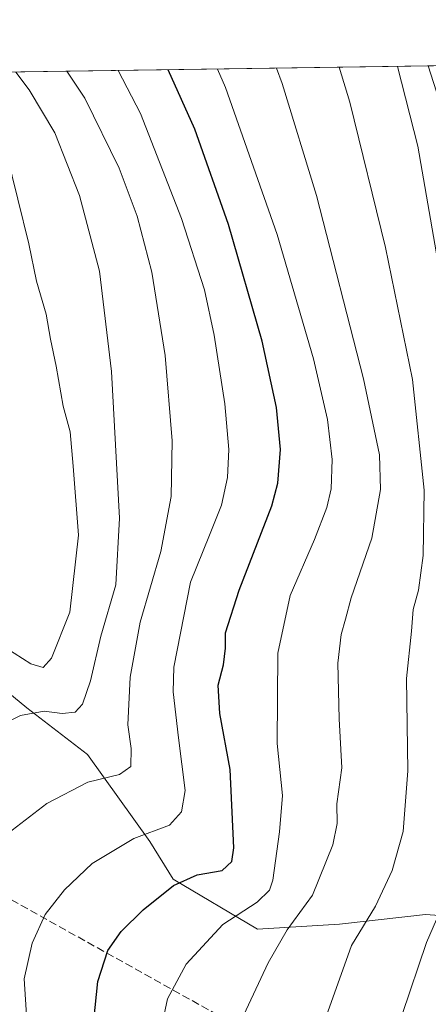
# Model space of a CAD drawing. Units: metres. Extents: x 600424 to 603887, y 4743044 to 4745408.
# Drawn here: x 603081 to 603168, y 4745200 to 4745408 of the extents above; entities that cross this region are included whole.
import ezdxf

# ---------------------------------------------------------------- set-up
doc = ezdxf.new("R2010")
doc.units = ezdxf.units.M
doc.header["$MEASUREMENT"] = 0
doc.linetypes.add('DGN Style 3', pattern=[2.307223458686699, 1.648016756204785, -0.6592067024819142])
for name, color, linetype, lineweight in [('Arbolado forestal CxS', 92, 'Continuous', 0), ('Comarca CxS', 21, 'Continuous', 0), ('Comunidad Autónoma CxS', 142, 'Continuous', 0), ('Conducción de hidrocarburos lineal', 6, 'DGN Style 3', 0), ('Cultivos herbáceos CxS', 92, 'Continuous', 0), ('Curva de nivel maestra', 30, 'Continuous', 30), ('Curva de nivel normal', 30, 'Continuous', 0), ('Municipio CxS', 4, 'Continuous', 0), ('Provincia CxS', 1, 'Continuous', 0)]:
    doc.layers.add(name, color=color, linetype=linetype, lineweight=lineweight)

msp = doc.modelspace()

# ---------------------------------------------------------------- linework, layer by layer
at = {"layer": 'Arbolado forestal CxS', "color": 92, "linetype": 'Continuous', "lineweight": 0, "extrusion": (0.2293113685948861, 0.003404309717666863, 0.973347166692587), "elevation": 154908.1006017628, "flags": 128}
msp.add_lwpolyline([(4735922.276878605, -655295.5474287838), (4735922.276878605, -655487.317922005)], dxfattribs=at)
at = {"layer": 'Arbolado forestal CxS', "color": 92, "linetype": 'Continuous', "lineweight": 0}
for points in [[(602981.1889000004, 4745395.876700001, 496.0837000000029), (603167.8274999997, 4745398.647600001, 452.1037000000069), (603181.8213000001, 4745354.7963, 449.8959999999934)], [(603167.8274999997, 4745398.647700001, 452.1037000000069), (603181.8213000001, 4745354.7963, 449.8959999999934), (603187.2005000003, 4745319.9593, 449.5026000000071), (603180.3082999998, 4745312.440300001, 452.4190999999992), (603192.8509000001, 4745236.1303, 449.2216000000044), (603189.9238999998, 4745217.111099999, 449.1120999999985), (603167.2679000003, 4745218.759099999, 456.4327000000048), (603162.8274999997, 4745218.2467, 457.8917999999976), (603149.0100999996, 4745216.652100001, 461.9112000000023), (603131.6167000001, 4745215.6293, 468.147299999997), (603113.7474999996, 4745226.2183, 476.2461000000039), (603108.8136999998, 4745234.202299999, 480.1431000000011), (603095.5959000001, 4745252.690300001, 486.9814999999944), (603082.7383000003, 4745262.5233, 491.372199999998), (603052.3948999997, 4745287.601700001, 496.0951999999961), (603047.8914999999, 4745291.0891, 496.7747999999993), (603045.5537, 4745290.253900001, 496.5378000000055), (603038.0603, 4745287.5779, 495.6953999999969), (603029.6335000005, 4745277.045100001, 494.2390000000014), (603021.2062999997, 4745269.3203, 493.2801000000036), (603014.8866999998, 4745267.2139, 493.1907999999967), (603005.9704999998, 4745265.3563, 491.277900000001)], [(603189.9238999998, 4745217.111099999, 449.1120999999985), (603167.2679000003, 4745218.759099999, 456.4327000000048), (603162.8274999997, 4745218.2467, 457.8917999999976), (603149.0100999996, 4745216.652100001, 461.9112000000023), (603131.6167000001, 4745215.6293, 468.147299999997), (603113.7474999996, 4745226.2183, 476.2461000000039), (603108.8136999998, 4745234.202299999, 480.1431000000011), (603095.5959000001, 4745252.690300001, 486.9814999999944), (603082.7383000003, 4745262.5233, 491.372199999998), (603052.3948999997, 4745287.601700001, 496.0951999999961)]]:
    msp.add_polyline3d(points, dxfattribs=at)
at = {"layer": 'Comarca CxS', "color": 21, "linetype": 'Continuous', "lineweight": 0, "flags": 128}
msp.add_lwpolyline([(602060.5652520962, 4743068.269788313), (600457.6200007623, 4743044.479982535), (600448.3750919689, 4743677.994477591), (600426.3656538705, 4745186.208173715), (600423.8600007643, 4745357.909982512), (601394.5613237201, 4745372.321242872), (602269.1991529757, 4745385.306321992), (602981.1915507774, 4745395.876728745), (603274.8044801314, 4745400.235775416), (603828.0900007887, 4745408.44998251), (603840.1831617857, 4744606.596114858), (603842.4833184396, 4744454.08102717), (603862.9800007897, 4743095.019982535), (602974.066051552, 4743081.827335946), (602751.4473012284, 4743078.523382284), (602103.7470979345, 4743068.910663431)], close=True, dxfattribs=at)
at = {"layer": 'Comunidad Autónoma CxS', "color": 142, "linetype": 'Continuous', "lineweight": 0, "flags": 128}
msp.add_lwpolyline([(602060.5652520962, 4743068.269788313), (600457.6200007623, 4743044.479982535), (600448.3750919689, 4743677.994477591), (600426.3656538705, 4745186.208173715), (600423.8600007643, 4745357.909982512), (601394.5613237201, 4745372.321242872), (602269.1991529757, 4745385.306321992), (602981.1915507774, 4745395.876728745), (603274.8044801314, 4745400.235775416), (603828.0900007887, 4745408.44998251), (603840.1831617857, 4744606.596114858), (603842.4833184396, 4744454.08102717), (603862.9800007897, 4743095.019982535), (602974.066051552, 4743081.827335946), (602751.4473012284, 4743078.523382284), (602103.7470979345, 4743068.910663431)], close=True, dxfattribs=at)
at = {"layer": 'Conducción de hidrocarburos lineal', "color": 6, "linetype": 'DGN Style 3', "lineweight": 0}
msp.add_polyline3d([(602905.0157000005, 4745394.745800001, 474.3242000000028), (602905.8327000003, 4745391.6051, 474.3506999999955), (602941.2560000002, 4745255.426000001, 472.6616000000067), (602999.6167000001, 4745270.034499999, 490.805600000007), (603057.3520999998, 4745234.223900001, 488.4294999999984), (603134.0266000004, 4745191.395500001, 462.3288999999932), (603256.1868000003, 4745128.3903, 436.2670000000071)], dxfattribs=at)
at = {"layer": 'Cultivos herbáceos CxS', "color": 92, "linetype": 'Continuous', "lineweight": 0, "extrusion": (0.06028956434266514, 0.0008950830846521643, 0.9981805283903525), "elevation": 41063.53271494853, "flags": 128}
msp.add_lwpolyline([(4735921.868830824, -672292.9382602407), (4735921.868830823, -672638.8273396362)], dxfattribs=at)
at = {"layer": 'Cultivos herbáceos CxS', "color": 92, "linetype": 'Continuous', "lineweight": 0}
for points in [[(603181.8213000001, 4745354.7963, 449.8959999999934), (603167.8274999997, 4745398.647600001, 452.1037000000069), (603828.0899999999, 4745408.449999999, 422.1083999999974)], [(603167.8274999997, 4745398.647700001, 452.1037000000069), (603181.8213000001, 4745354.7963, 449.8959999999934), (603187.2005000003, 4745319.9593, 449.5026000000071), (603180.3082999998, 4745312.440300001, 452.4190999999992), (603192.8509000001, 4745236.1303, 449.2216000000044), (603189.9238999998, 4745217.111099999, 449.1120999999985), (603167.2679000003, 4745218.759099999, 456.4327000000048), (603162.8274999997, 4745218.2467, 457.8917999999976), (603149.0100999996, 4745216.652100001, 461.9112000000023), (603131.6167000001, 4745215.6293, 468.147299999997), (603113.7474999996, 4745226.2183, 476.2461000000039), (603108.8136999998, 4745234.202299999, 480.1431000000011), (603095.5959000001, 4745252.690300001, 486.9814999999944), (603082.7383000003, 4745262.5233, 491.372199999998), (603052.3948999997, 4745287.601700001, 496.0951999999961), (603047.8914999999, 4745291.0891, 496.7747999999993), (603045.5537, 4745290.253900001, 496.5378000000055), (603038.0603, 4745287.5779, 495.6953999999969), (603029.6335000005, 4745277.045100001, 494.2390000000014), (603021.2062999997, 4745269.3203, 493.2801000000036), (603014.8866999998, 4745267.2139, 493.1907999999967), (603005.9704999998, 4745265.3563, 491.277900000001)], [(603052.3948999997, 4745287.601700001, 496.0951999999961), (603082.7383000003, 4745262.5233, 491.372199999998), (603095.5959000001, 4745252.690300001, 486.9814999999944), (603108.8136999998, 4745234.202299999, 480.1431000000011), (603113.7474999996, 4745226.2183, 476.2461000000039), (603131.6167000001, 4745215.6293, 468.147299999997), (603149.0100999996, 4745216.652100001, 461.9112000000023), (603162.8274999997, 4745218.2467, 457.8917999999976), (603167.2679000003, 4745218.759099999, 456.4327000000048), (603189.9238999998, 4745217.111099999, 449.1120999999985)]]:
    msp.add_polyline3d(points, dxfattribs=at)
at = {"layer": 'Curva de nivel maestra', "color": 30, "linetype": 'Continuous', "lineweight": 30, "elevation": 475, "flags": 128}
msp.add_lwpolyline([(603096.6399999997, 4745193.520099999), (603097.8300000001, 4745204.5101), (603099.9500000002, 4745211.0801), (603102.75, 4745215.130100001), (603107.4199999999, 4745219.7601), (603113.8399999999, 4745224.860099999), (603118.8300000001, 4745227.1501), (603124.1699999999, 4745228.100099999), (603126.2199999997, 4745229.9901), (603126.6399999997, 4745232.870100001), (603125.8499999996, 4745249.4801), (603123.6699999999, 4745261.3301), (603123.3200000003, 4745267.350099999), (603124.4600000001, 4745271.6801), (603124.8600000005, 4745275.220100001), (603124.8700000001, 4745278.440099999), (603127.7400000002, 4745287.470100001), (603134.7000000002, 4745305.360099999), (603135.9299999997, 4745310.210100001), (603136.4800000006, 4745317.300100001), (603135.6699999999, 4745326.210100001), (603132.6500000004, 4745340.3201), (603125.4800000006, 4745365.0101), (603118.3300000001, 4745385.2501), (603112.6849999996, 4745397.8289)], dxfattribs=at)
at = {"layer": 'Curva de nivel normal', "color": 30, "linetype": 'Continuous', "lineweight": 0, "flags": 128}
for points, elevation in [([(603144.4100000003, 4745192.16), (603151.5199999996, 4745212.130000001), (603156.6100000005, 4745220.480000001), (603160.1799999997, 4745228.039999999), (603162.4800000006, 4745236.350000001), (603163.4699999997, 4745249.180000001), (603163.2100000001, 4745268.75), (603164.29, 4745278.84), (603164.6299999999, 4745283.4), (603165.7300000006, 4745287.49), (603166.7400000002, 4745294.82), (603166.9600000001, 4745308.699999999), (603164.4500000002, 4745332.189999999), (603158.7599999999, 4745360.16), (603151.2100000001, 4745390.939999999), (603148.9206999998, 4745398.366900001)], 460), ([(603162.2699999996, 4745197.52), (603167.4299999997, 4745212.789999999), (603171, 4745220.91), (603175.3799999999, 4745232.09), (603177.0599999996, 4745240.689999999), (603177, 4745249.65), (603176.2800000003, 4745260.51), (603176.5800000001, 4745273.180000001), (603176.3099999996, 4745278.84), (603176.6200000001, 4745287.17), (603176.3399999999, 4745295.5), (603176.2400000002, 4745303.17), (603175.4600000001, 4745310.5), (603174.79, 4745322.300000001), (603172.2400000002, 4745343.350000001), (603165.5999999996, 4745381.619999999), (603161.2877000002, 4745398.550600001)], 455), ([(603066.7300000006, 4745196.82), (603066.1799999997, 4745208.26), (603067.3499999996, 4745218.039999999), (603071.6900000004, 4745227.59), (603079.6600000003, 4745236.609999999), (603087, 4745242.26), (603095.6799999997, 4745246.76), (603102.3899999997, 4745248.41), (603104.79, 4745250.08), (603104.8399999999, 4745253.9), (603104.1600000003, 4745258.92), (603104.6299999999, 4745269.09), (603106.8099999996, 4745280.699999999), (603111.1200000001, 4745295.710000001), (603113.3099999996, 4745307.380000001), (603113.5700000003, 4745319.16), (603112.0800000001, 4745337.25), (603109.2199999997, 4745354.949999999), (603106.1500000004, 4745366.77), (603102.3099999996, 4745376.949999999), (603095.0199999996, 4745391.83), (603091.2472000001, 4745397.510600001)], 485), ([(603073.0999999996, 4745256.84), (603081.4299999997, 4745260.930000001), (603086.4299999997, 4745261.84), (603090.2300000006, 4745261.32), (603092.9699999997, 4745261.66), (603094.54, 4745263.350000001), (603096.2400000002, 4745268.27), (603098.4199999999, 4745277.76), (603101.5999999996, 4745288.66), (603102.4199999999, 4745302.789999999), (603100.7100000001, 4745333.83), (603098.1600000003, 4745355.16), (603093.9400000004, 4745371.16), (603088.6600000003, 4745384.49), (603083.2800000003, 4745393.550000001), (603080.4310999997, 4745397.350000001)], 490), ([(603082.9800000006, 4745193), (603082.2000000002, 4745205.07), (603083.9100000003, 4745212.640000001), (603086.6500000004, 4745218.720000001), (603090.7300000006, 4745224), (603096.6200000001, 4745229.57), (603105.4199999999, 4745234.84), (603113, 4745237.710000001), (603115.54, 4745240.51), (603116.3200000003, 4745245.02), (603114.8799999999, 4745256.180000001), (603113.75, 4745265.949999999), (603113.9400000004, 4745271.180000001), (603117.4100000003, 4745289.17), (603121.4800000006, 4745299.17), (603123.9800000006, 4745305.5), (603125.25, 4745311.369999999), (603125.5300000003, 4745317.33), (603124.7300000006, 4745327.039999999), (603122.4299999997, 4745341.57), (603120.3899999997, 4745351.17), (603115.5499999998, 4745366.279999999), (603106.8600000005, 4745388.560000001), (603102.1091999998, 4745397.671900001)], 480), ([(603110.5800000001, 4745191.52), (603112.54, 4745200.850000001), (603116.5499999998, 4745208.199999999), (603124.29, 4745216.600000001), (603131.5499999998, 4745221.359999999), (603134.1500000004, 4745223.869999999), (603134.9100000003, 4745226.01), (603136.3300000001, 4745236.24), (603136.9500000002, 4745243.99), (603135.7699999996, 4745255.01), (603135.9299999997, 4745274.119999999), (603138.5800000001, 4745286.380000001), (603143.7400000002, 4745298.220000001), (603146.3600000005, 4745305), (603147.2699999996, 4745308.99), (603147.4600000001, 4745315.17), (603146.4600000001, 4745323.710000001), (603143.5, 4745336.52), (603135.7800000003, 4745362.9), (603124.8799999999, 4745394.09), (603123.1867000004, 4745397.984800001)], 470), ([(603128.1799999997, 4745196.26), (603133.8700000001, 4745208.51), (603137.9500000002, 4745215.51), (603143.29, 4745222.84), (603147.6200000001, 4745233.529999999), (603148.5099999999, 4745238.01), (603148.4400000004, 4745242.220000001), (603149.54, 4745249.84), (603148.9600000001, 4745260.189999999), (603148.6799999997, 4745272.039999999), (603149.3399999999, 4745278.08), (603150.2699999996, 4745281.350000001), (603151.4699999997, 4745285.84), (603155.8399999999, 4745298.5), (603157.6900000004, 4745308.83), (603157.4900000002, 4745316.17), (603154.1100000005, 4745332.279999999), (603144.1200000001, 4745371.16), (603136.8799999999, 4745394.890000001), (603135.6657999996, 4745398.170100001)], 465), ([(603078.2800000003, 4745275.26), (603083.5999999996, 4745271.9), (603086.2000000002, 4745271.09), (603088.0199999996, 4745273.08), (603091.8799999999, 4745282.82), (603093.6900000004, 4745299.16), (603092.5899999999, 4745313.800000001), (603091.9400000004, 4745321.039999999), (603090.4400000004, 4745326.51), (603088.9500000002, 4745335.02), (603087.7800000003, 4745340.699999999), (603086.8899999997, 4745346.01), (603084.8200000003, 4745353), (603083.1900000004, 4745360.9), (603078.5, 4745379.9)], 495)]:
    msp.add_lwpolyline(points, dxfattribs=dict(at, elevation=elevation))
at = {"layer": 'Municipio CxS', "color": 4, "linetype": 'Continuous', "lineweight": 0, "flags": 128}
msp.add_lwpolyline([(603036.9500000004, 4745192.468000002), (603028.1100000005, 4745205.090999999), (603021.8259999999, 4745220.372999999), (603013.5359999996, 4745241.512), (603008.3910000003, 4745255.645), (603008.2289999997, 4745256.298000001), (603006.9990000002, 4745261.237000001), (603004.3999999994, 4745271.679000001), (602999.6530000005, 4745289.243000002), (602993.2779999997, 4745312.025), (602986.5299999992, 4745336.334000001), (602982.5430000002, 4745353.259), (602980.9669999996, 4745369.283), (602980.6660000012, 4745385.683), (602981.2220000004, 4745395.468), (602981.1915507774, 4745395.876728745), (603274.8044801314, 4745400.235775416), (603828.0900007887, 4745408.44998251)], dxfattribs=at)
at = {"layer": 'Provincia CxS', "color": 1, "linetype": 'Continuous', "lineweight": 0, "flags": 128}
msp.add_lwpolyline([(602060.5652520962, 4743068.269788313), (600457.6200007623, 4743044.479982535), (600448.3750919689, 4743677.994477591), (600426.3656538705, 4745186.208173715), (600423.8600007643, 4745357.909982512), (601394.5613237201, 4745372.321242872), (602269.1991529757, 4745385.306321992), (602981.1915507774, 4745395.876728745), (603274.8044801314, 4745400.235775416), (603828.0900007887, 4745408.44998251), (603840.1831617857, 4744606.596114858), (603842.4833184396, 4744454.08102717), (603862.9800007897, 4743095.019982535), (602974.066051552, 4743081.827335946), (602751.4473012284, 4743078.523382284), (602103.7470979345, 4743068.910663431)], close=True, dxfattribs=at)

doc.saveas('drawing.dxf')
